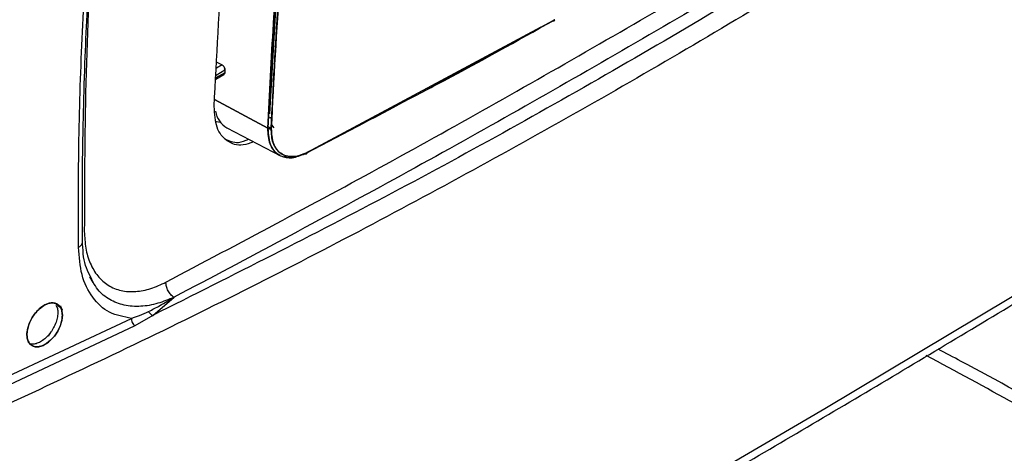
# Model space of a CAD drawing. Units: millimetres. Extents: x -3406 to -2851, y -5603 to -5221.
# Drawn here: x -3269 to -3263, y -5284 to -5282 of the extents above; entities that cross this region are included whole.
import ezdxf

# ---------------------------------------------------------------- set-up
doc = ezdxf.new("R2010")
doc.units = ezdxf.units.MM

msp = doc.modelspace()

# ---------------------------------------------------------------- linework, layer by layer
at = {"color": 7, "linetype": 'Continuous', "lineweight": 25}
for p, q in [((-3267.63559, -5281.29253), (-3267.68902, -5282.19213)), ((-3267.45616, -5282.43174), (-3265.92297, -5281.6095)), ((-3265.92663, -5281.61204), (-3265.93302, -5281.61573)), ((-3265.93302, -5281.61573), (-3265.9266, -5281.61208)), ((-3265.92585, -5281.61624), (-3265.92341, -5281.61486)), ((-3265.92273, -5281.60948), (-3265.92297, -5281.6095)), ((-3266.00784, -5281.65586), (-3267.38877, -5282.39644)), ((-3267.67025, -5281.84616), (-3267.66853, -5281.84713)), ((-3267.67025, -5281.84616), (-3267.66853, -5281.84713)), ((-3268.01915, -5281.95225), (-3267.96376, -5281.92027)), ((-3268.01761, -5281.86972), (-3267.98102, -5281.88941)), ((-3268.01761, -5281.86972), (-3267.98102, -5281.88941)), ((-3267.98102, -5281.88941), (-3268.01669, -5281.91001)), ((-3267.96376, -5281.92027), (-3267.96457, -5281.93707)), ((-3268.02065, -5281.9779), (-3267.97064, -5281.94903)), ((-3267.96457, -5281.93707), (-3268.02014, -5281.96915)), ((-3267.69808, -5282.28133), (-3268.02813, -5282.10306)), ((-3268.02813, -5282.10306), (-3267.69808, -5282.28133)), ((-3267.68577, -5282.21488), (-3267.67404, -5282.22115)), ((-3267.67404, -5282.22115), (-3267.68553, -5282.215)), ((-3267.95116, -5282.27886), (-3267.6201, -5282.45155)), ((-3267.6934, -5282.27233), (-3267.67741, -5282.28067)), ((-3267.66839, -5282.275), (-3267.67626, -5282.26037)), ((-3267.67618, -5282.25882), (-3267.66175, -5282.27772)), ((-3267.45639, -5282.4328), (-3267.10226, -5282.24637)), ((-3267.69302, -5282.31696), (-3267.69178, -5282.31763)), ((-3267.69178, -5282.31763), (-3267.69302, -5282.31696)), ((-3267.67115, -5282.32868), (-3267.67048, -5282.32903)), ((-3267.67048, -5282.32903), (-3267.67115, -5282.32868)), ((-3268.80142, -5283.20017), (-3268.78178, -5283.23397)), ((-3268.77387, -5283.24823), (-3268.80022, -5283.18908)), ((-3268.77957, -5283.23321), (-3268.78279, -5283.22819)), ((-3268.41041, -5283.4383), (-3268.27885, -5283.3262)), ((-3268.41041, -5283.43829), (-3268.52135, -5283.50344)), ((-3269.76513, -5284.02899), (-3268.54272, -5283.45647)), ((-3268.52135, -5283.50344), (-3269.74464, -5284.07639)), ((-3269.0409, -5283.54079), (-3269.05835, -5283.5666))]:
    msp.add_line(p, q, dxfattribs=at)
at = {"color": 7, "linetype": 'Continuous', "lineweight": 25, "flags": 128}
for points in [[(-3276.44769, -5290.46031), (-3275.17351, -5289.85118), (-3273.91105, -5289.23397), (-3272.66045, -5288.60876), (-3271.42188, -5287.97562), (-3270.19547, -5287.33464), (-3268.98139, -5286.68589), (-3267.77978, -5286.02945), (-3266.59078, -5285.3654), (-3265.41454, -5284.69382), (-3264.2512, -5284.01479), (-3263.1009, -5283.32839), (-3261.96379, -5282.63471), (-3260.84, -5281.93384), (-3259.72966, -5281.22585), (-3258.63292, -5280.51084), (-3257.54991, -5279.78888), (-3256.48076, -5279.06008), (-3255.42559, -5278.32451)], [(-3267.99045, -5282.246), (-3268.01696, -5282.24172), (-3268.01986, -5282.24091)], [(-3268.97021, -5283.43779), (-3268.97347, -5283.4691), (-3268.98326, -5283.50257), (-3268.99863, -5283.5355), (-3269.0189, -5283.56589), (-3269.04287, -5283.59235), (-3269.06898, -5283.61305), (-3269.09554, -5283.62674), (-3269.12158, -5283.63265), (-3269.14516, -5283.63062), (-3269.16443, -5283.62047), (-3269.17877, -5283.6029), (-3269.18724, -5283.57886), (-3269.1893, -5283.5502), (-3269.18459, -5283.51805), (-3269.17369, -5283.48455), (-3269.15728, -5283.45222), (-3269.1363, -5283.42261), (-3269.11157, -5283.39709), (-3269.08515, -5283.37757), (-3269.05851, -5283.36545), (-3269.03297, -5283.36104), (-3269.01032, -5283.36477), (-3268.97869, -5283.39151), (-3268.97144, -5283.40334), (-3268.97025, -5283.4057), (-3268.97022, -5283.40577), (-3268.97021, -5283.40578), (-3268.97021, -5283.40578), (-3268.97021, -5283.40578), (-3268.97021, -5283.40578), (-3268.97021, -5283.40578), (-3268.97022, -5283.40577), (-3268.97022, -5283.40576), (-3268.97022, -5283.40576), (-3268.97022, -5283.40576), (-3268.97022, -5283.40576), (-3268.97022, -5283.40576), (-3268.97022, -5283.40577), (-3268.97021, -5283.40578), (-3268.97021, -5283.40578), (-3268.97021, -5283.40578), (-3268.97021, -5283.40578), (-3268.97021, -5283.40578), (-3268.97022, -5283.40577), (-3268.97022, -5283.40576), (-3268.97022, -5283.40576), (-3268.97022, -5283.40575), (-3268.97022, -5283.40575), (-3268.97022, -5283.40576), (-3268.97022, -5283.40576), (-3268.97022, -5283.40577), (-3268.97021, -5283.40578), (-3268.97021, -5283.40578), (-3268.97021, -5283.40578), (-3268.97022, -5283.40577), (-3268.97022, -5283.40576), (-3268.97023, -5283.40575), (-3268.97023, -5283.40575), (-3268.97023, -5283.40575), (-3268.97023, -5283.40575), (-3268.97023, -5283.40575), (-3268.97022, -5283.40576), (-3268.97022, -5283.40577), (-3268.97022, -5283.40577), (-3268.97021, -5283.40577), (-3268.97021, -5283.40577), (-3268.97022, -5283.40577), (-3268.97022, -5283.40577), (-3268.97022, -5283.40576), (-3268.97023, -5283.40575), (-3268.97023, -5283.40575), (-3268.97023, -5283.40575), (-3268.97023, -5283.40574), (-3268.97023, -5283.40575), (-3268.97023, -5283.40575), (-3268.97023, -5283.40575), (-3268.97022, -5283.40576), (-3268.97022, -5283.40577), (-3268.97022, -5283.40577), (-3268.97022, -5283.40577), (-3268.97022, -5283.40576), (-3268.97022, -5283.40576), (-3268.97023, -5283.40575), (-3268.97023, -5283.40574), (-3268.97023, -5283.40574), (-3268.97023, -5283.40574), (-3268.97023, -5283.40574), (-3268.97023, -5283.40574), (-3268.97023, -5283.40574), (-3268.97023, -5283.40575), (-3268.97022, -5283.40576), (-3268.97022, -5283.40576), (-3268.97022, -5283.40576), (-3268.97022, -5283.40576), (-3268.97022, -5283.40576), (-3268.97022, -5283.40576), (-3268.97023, -5283.40575), (-3268.97023, -5283.40574), (-3268.97023, -5283.40573), (-3268.97023, -5283.40573), (-3268.97023, -5283.40573), (-3268.97023, -5283.40573), (-3268.97023, -5283.40574), (-3268.97023, -5283.40575), (-3268.97022, -5283.40576), (-3268.97022, -5283.40576), (-3268.97022, -5283.40576), (-3268.97022, -5283.40576), (-3268.97022, -5283.40576), (-3268.97023, -5283.40574), (-3268.97023, -5283.40574), (-3268.97073, -5283.40468), (-3268.98024, -5283.38416), (-3268.98181, -5283.3808), (-3268.98209, -5283.38018), (-3268.9821, -5283.38016), (-3268.98211, -5283.38015), (-3268.98211, -5283.38015), (-3268.98211, -5283.38015), (-3268.98211, -5283.38015), (-3268.98211, -5283.38015), (-3268.9821, -5283.38016), (-3268.9821, -5283.38018), (-3268.98209, -5283.38018), (-3268.98209, -5283.38018), (-3268.98209, -5283.38018), (-3268.9821, -5283.38018), (-3268.9821, -5283.38017), (-3268.98211, -5283.38016), (-3268.98211, -5283.38015), (-3268.98211, -5283.38015), (-3268.98211, -5283.38015), (-3268.98211, -5283.38015), (-3268.9821, -5283.38016), (-3268.9821, -5283.38017), (-3268.98209, -5283.38018), (-3268.98209, -5283.38018), (-3268.98209, -5283.38018), (-3268.98209, -5283.38018), (-3268.98209, -5283.38018), (-3268.98209, -5283.38018), (-3268.9821, -5283.38017), (-3268.9821, -5283.38016), (-3268.9821, -5283.38016), (-3268.98211, -5283.38015), (-3268.9821, -5283.38016), (-3268.9821, -5283.38016), (-3268.9821, -5283.38017), (-3268.98209, -5283.38018), (-3268.98209, -5283.38018), (-3268.98209, -5283.38018), (-3268.98209, -5283.38018), (-3268.98209, -5283.38018), (-3268.9821, -5283.38017), (-3268.9821, -5283.38016), (-3268.9821, -5283.38016), (-3268.9821, -5283.38016), (-3268.9821, -5283.38016), (-3268.9821, -5283.38016), (-3268.9821, -5283.38017), (-3268.98209, -5283.38018), (-3268.98209, -5283.38019), (-3268.98209, -5283.38019), (-3268.98209, -5283.38019), (-3268.98209, -5283.38018), (-3268.9821, -5283.38018), (-3268.9821, -5283.38017), (-3268.9821, -5283.38016), (-3268.9821, -5283.38016), (-3268.9821, -5283.38016), (-3268.9821, -5283.38016), (-3268.9821, -5283.38017), (-3268.98209, -5283.38018), (-3268.98209, -5283.38019), (-3268.98209, -5283.38019), (-3268.98209, -5283.38019), (-3268.98209, -5283.38019), (-3268.98209, -5283.38019), (-3268.98209, -5283.38019), (-3268.98209, -5283.38018), (-3268.9821, -5283.38017), (-3268.9821, -5283.38017), (-3268.9821, -5283.38017), (-3268.9821, -5283.38017), (-3268.9821, -5283.38017), (-3268.9821, -5283.38017), (-3268.98209, -5283.38018), (-3268.98209, -5283.38019), (-3268.98209, -5283.3802), (-3268.98209, -5283.3802), (-3268.98209, -5283.3802), (-3268.98209, -5283.3802), (-3268.98209, -5283.38019), (-3268.98209, -5283.38019), (-3268.98209, -5283.38018), (-3268.98209, -5283.38018), (-3268.98209, -5283.38019), (-3268.98209, -5283.38019), (-3268.98209, -5283.3802), (-3268.98197, -5283.38046), (-3268.97834, -5283.38996), (-3268.97021, -5283.43779)]]:
    msp.add_lwpolyline(points, dxfattribs=at)
at = {"color": 7, "linetype": 'Continuous', "lineweight": 25}
for centre, radius, start, end in [((-3265.92918, -5281.61046), 0.00652, 233.931517, 8.609853), ((-3267.87827, -5282.15273), 0.14568, 189.20698, 239.979161), ((-3267.68724, -5282.25963), 0.02426, 243.450684, 293.71653)]:
    msp.add_arc(centre, radius, start, end, dxfattribs=at)
at = {"color": 8, "linetype": 'Continuous', "lineweight": 25}
msp.add_arc((-3288.12257, -5329.41272), 51.87621, 60.434596, 61.817936, dxfattribs=at)
at = {"color": 7, "linetype": 'Continuous', "lineweight": 25}
for points, knots in [([(-3276.47971, -5290.52815), (-3276.22894, -5290.40966), (-3275.58931, -5290.10744), (-3274.57172, -5289.6138), (-3273.42574, -5289.04819), (-3272.28991, -5288.47561), (-3271.16386, -5287.89646), (-3270.04784, -5287.31071), (-3268.94193, -5286.71844), (-3267.84627, -5286.1197), (-3266.76096, -5285.51457), (-3265.68613, -5284.90309), (-3264.62188, -5284.28532), (-3263.56834, -5283.66134), (-3262.5256, -5283.0312), (-3261.49379, -5282.39496), (-3260.47302, -5281.75269), (-3259.46337, -5281.10446), (-3258.46505, -5280.45029), (-3257.47775, -5279.79043), (-3256.50315, -5279.12421), (-3255.82937, -5278.6579), (-3255.48388, -5278.41208), (-3255.45568, -5278.39201)], [0, 0, 0, 0, 0.0326484, 0.0832738, 0.1339057, 0.184544, 0.2351883, 0.2858386, 0.3364946, 0.3871563, 0.4378233, 0.4884957, 0.5391733, 0.5898559, 0.6405436, 0.6912361, 0.7419334, 0.7926355, 0.8433423, 0.8940538, 0.9447699, 0.9954906, 1, 1, 1, 1]), ([(-3268.87053, -5283.01757), (-3268.87088, -5282.81002), (-3268.87159, -5282.38396), (-3268.85063, -5281.72553), (-3268.81228, -5281.0454), (-3268.75456, -5280.35385), (-3268.68029, -5279.6599), (-3268.61574, -5279.19304), (-3268.58383, -5278.96226)], [0, 0, 0, 0, 0.15904273, 0.3264941, 0.4956453, 0.66486514, 0.83433997, 1, 1, 1, 1]), ([(-3268.84532, -5282.98241), (-3268.84591, -5282.84169), (-3268.84703, -5282.57513), (-3268.84031, -5282.19307), (-3268.82984, -5281.8538), (-3268.81686, -5281.55807), (-3268.80309, -5281.30554), (-3268.78931, -5281.08851), (-3268.77741, -5280.92101), (-3268.76748, -5280.79137), (-3268.75972, -5280.69479), (-3268.75212, -5280.60421), (-3268.7447, -5280.519), (-3268.73655, -5280.42874), (-3268.72532, -5280.30875), (-3268.70869, -5280.14046), (-3268.68477, -5279.91492), (-3268.65275, -5279.63726), (-3268.61152, -5279.30705), (-3268.57771, -5279.06821), (-3268.55959, -5278.94016)], [0, 0, 0, 0, 0.1083619, 0.2052755, 0.2907329, 0.3647329, 0.4272753, 0.4793202, 0.5261365, 0.5514012, 0.5751591, 0.5974103, 0.6181546, 0.6378671, 0.6637585, 0.7061988, 0.7610439, 0.8282946, 0.9079499, 1, 1, 1, 1]), ([(-3261.29223, -5279.31535), (-3261.74221, -5279.63044), (-3262.64188, -5280.26043), (-3264.01773, -5281.14308), (-3265.41129, -5281.97937), (-3266.82413, -5282.76319), (-3268.25355, -5283.49998), (-3269.2202, -5283.94739), (-3269.70367, -5284.17117)], [0, 0, 0, 0, 0.1667361, 0.3333679, 0.499996, 0.6666236, 0.8332581, 1, 1, 1, 1]), ([(-3267.69808, -5282.28133), (-3267.68758, -5282.06628), (-3267.66622, -5281.62853), (-3267.61062, -5280.9496), (-3267.53676, -5280.24029), (-3267.46958, -5279.75293), (-3267.43544, -5279.50526)], [0, 0, 0, 0, 0.2373448, 0.4831265, 0.737345, 1, 1, 1, 1]), ([(-3267.43544, -5279.50526), (-3267.47171, -5279.76936), (-3267.54423, -5280.29727), (-3267.6173, -5281.02162), (-3267.66924, -5281.68337), (-3267.68846, -5282.08195), (-3267.69808, -5282.28133)], [0, 0, 0, 0, 0.2801314, 0.5599781, 0.779887, 1, 1, 1, 1]), ([(-3267.41497, -5279.50741), (-3267.45747, -5279.82133), (-3267.54243, -5280.44885), (-3267.6301, -5281.37478), (-3267.66168, -5281.9794), (-3267.67748, -5282.28184)], [0, 0, 0, 0, 0.3334517, 0.6665777, 1, 1, 1, 1]), ([(-3267.67748, -5282.28184), (-3267.66477, -5282.02803), (-3267.63935, -5281.52065), (-3267.57572, -5280.80079), (-3267.50153, -5280.12984), (-3267.44383, -5279.71496), (-3267.41497, -5279.50741)], [0, 0, 0, 0, 0.2800953, 0.5599339, 0.7798562, 1, 1, 1, 1]), ([(-3262.61144, -5280.09064), (-3263.08327, -5280.40051), (-3264.02646, -5281.01994), (-3265.46834, -5281.88045), (-3266.92729, -5282.69454), (-3267.91587, -5283.1903), (-3268.41041, -5283.4383)], [0, 0, 0, 0, 0.2501232, 0.500002, 0.7498765, 1, 1, 1, 1]), ([(-3268.3293, -5283.23294), (-3267.87523, -5282.99236), (-3266.96707, -5282.51121), (-3265.60367, -5281.7403), (-3264.24026, -5280.93705), (-3263.33211, -5280.36967), (-3262.87803, -5280.08598)], [0, 0, 0, 0, 0.2499991, 0.5, 0.7499991, 1, 1, 1, 1]), ([(-3267.68902, -5282.19213), (-3267.67887, -5281.97864), (-3267.65911, -5281.56311), (-3267.62267, -5281.13979), (-3267.60495, -5280.93396)], [0, 0, 0, 0, 0.5137763, 1, 1, 1, 1]), ([(-3265.92297, -5281.6095), (-3266.20794, -5281.76695), (-3266.7167, -5282.04802), (-3267.23027, -5282.31452), (-3267.45616, -5282.43174)], [0, 0, 0, 0, 0.5601486, 1, 1, 1, 1]), ([(-3266.73565, -5282.05336), (-3266.6923, -5282.03062), (-3266.4232, -5281.88943), (-3266.15664, -5281.74059), (-3265.93302, -5281.61573)], [0, 0, 0, 0, 0.1610998, 1, 1, 1, 1]), ([(-3267.98102, -5281.88941), (-3267.97985, -5281.89013), (-3267.97747, -5281.89158), (-3267.97303, -5281.89581), (-3267.96823, -5281.90245), (-3267.96508, -5281.91003), (-3267.96378, -5281.91606), (-3267.96376, -5281.91888), (-3267.96376, -5281.92027)], [0, 0, 0, 0, 0.1238809, 0.2507801, 0.499926, 0.7491344, 0.8758628, 1, 1, 1, 1]), ([(-3267.96376, -5281.92027), (-3267.96376, -5281.91876), (-3267.96378, -5281.91578), (-3267.96479, -5281.91101), (-3267.96643, -5281.90632), (-3267.96938, -5281.90049), (-3267.9742, -5281.89396), (-3267.97878, -5281.89091), (-3267.98102, -5281.88941)], [0, 0, 0, 0, 0.1335373, 0.2646821, 0.3934486, 0.5198517, 0.7644885, 1, 1, 1, 1]), ([(-3267.97064, -5281.94903), (-3267.97064, -5281.94903), (-3267.96869, -5281.94834), (-3267.96587, -5281.94474), (-3267.96501, -5281.93963), (-3267.96457, -5281.93707)], [0, 0, 0, 0, 0.0002921, 0.5001446, 1, 1, 1, 1]), ([(-3267.96457, -5281.93707), (-3267.96469, -5281.9384), (-3267.96491, -5281.94074), (-3267.96576, -5281.94259), (-3267.96612, -5281.94339)], [0, 0, 0, 0, 0.5662196, 1, 1, 1, 1]), ([(-3267.7864, -5282.3648), (-3267.80843, -5282.37304), (-3267.87075, -5282.39632), (-3267.95437, -5282.36604), (-3268.02227, -5282.28393), (-3268.02773, -5282.19221), (-3268.03046, -5282.14636)], [0, 0, 0, 0, 0.154178, 0.4361187, 0.7180593, 1, 1, 1, 1]), ([(-3267.6218, -5282.44749), (-3267.62617, -5282.44623), (-3267.64384, -5282.44115), (-3267.66471, -5282.41568), (-3267.69331, -5282.36736), (-3267.69619, -5282.3154), (-3267.69808, -5282.28133)], [0, 0, 0, 0, 0.0792607, 0.3200926, 0.5541692, 1, 1, 1, 1]), ([(-3267.69808, -5282.28133), (-3267.69503, -5282.32008), (-3267.68894, -5282.39755), (-3267.62746, -5282.45664), (-3267.54961, -5282.47037), (-3267.49427, -5282.44891), (-3267.46662, -5282.43819)], [0, 0, 0, 0, 0.279921, 0.5595659, 0.779963, 1, 1, 1, 1]), ([(-3267.67748, -5282.28184), (-3267.67893, -5282.28242), (-3267.68194, -5282.28362), (-3267.68775, -5282.28405), (-3267.69357, -5282.28334), (-3267.69661, -5282.28198), (-3267.69808, -5282.28133)], [0, 0, 0, 0, 0.2408162, 0.4999998, 0.7591836, 1, 1, 1, 1]), ([(-3267.67748, -5282.28184), (-3267.67529, -5282.31508), (-3267.67091, -5282.38152), (-3267.62078, -5282.44281), (-3267.54648, -5282.46541), (-3267.48632, -5282.44298), (-3267.45616, -5282.43174)], [0, 0, 0, 0, 0.2500527, 0.4998832, 0.7493361, 1, 1, 1, 1]), ([(-3267.45616, -5282.43174), (-3267.45657, -5282.43194), (-3267.46038, -5282.43387), (-3267.49074, -5282.44833), (-3267.55041, -5282.46282), (-3267.60929, -5282.44652), (-3267.64627, -5282.41063), (-3267.67291, -5282.36394), (-3267.67574, -5282.31312), (-3267.67748, -5282.28184)], [0, 0, 0, 0, 0.0033538, 0.0316969, 0.2527367, 0.5064954, 0.6199415, 0.7660837, 1, 1, 1, 1]), ([(-3267.96712, -5282.34473), (-3267.93973, -5282.35824), (-3267.89607, -5282.37976), (-3267.83817, -5282.35739), (-3267.8166, -5282.34905)], [0, 0, 0, 0, 0.6274409, 1, 1, 1, 1]), ([(-3267.54207, -5282.4612), (-3267.55339, -5282.46303), (-3267.57482, -5282.4665), (-3267.59171, -5282.45872), (-3267.59966, -5282.45505)], [0, 0, 0, 0, 0.52866447, 1, 1, 1, 1]), ([(-3267.46662, -5282.43819), (-3267.46534, -5282.43873), (-3267.46268, -5282.43987), (-3267.45921, -5282.43897), (-3267.45675, -5282.43621), (-3267.45636, -5282.43319), (-3267.45616, -5282.43174)], [0, 0, 0, 0, 0.2405634, 0.4999981, 0.7594338, 1, 1, 1, 1]), ([(-3267.45616, -5282.43174), (-3267.45637, -5282.43314), (-3267.45681, -5282.43607), (-3267.45821, -5282.43839), (-3267.45938, -5282.43865), (-3267.45938, -5282.43865)], [0, 0, 0, 0, 0.4805134, 0.9987268, 1, 1, 1, 1]), ([(-3268.83419, -5282.91916), (-3268.83225, -5282.95417), (-3268.82826, -5283.02613), (-3268.79975, -5283.11962), (-3268.7533, -5283.19861), (-3268.68832, -5283.25612), (-3268.60852, -5283.28859), (-3268.5187, -5283.29429), (-3268.42462, -5283.27699), (-3268.3605, -5283.24735), (-3268.3293, -5283.23294)], [0, 0, 0, 0, 0.117139, 0.2407654, 0.3691293, 0.5, 0.6308707, 0.7592346, 0.882861, 1, 1, 1, 1]), ([(-3268.54272, -5283.45647), (-3268.58976, -5283.44766), (-3268.68419, -5283.42999), (-3268.78813, -5283.33291), (-3268.85665, -5283.19566), (-3268.86599, -5283.07583), (-3268.87053, -5283.01757)], [0, 0, 0, 0, 0.25019822, 0.50228308, 0.75801098, 1, 1, 1, 1]), ([(-3268.80022, -5283.18908), (-3268.81014, -5283.1699), (-3268.8399, -5283.11238), (-3268.84316, -5283.03092), (-3268.84533, -5282.97662)], [0, 0, 0, 0, 0.33354272, 1, 1, 1, 1]), ([(-3268.27885, -5283.3262), (-3268.28576, -5283.32124), (-3268.29957, -5283.31133), (-3268.3165, -5283.28673), (-3268.32792, -5283.25894), (-3268.32884, -5283.2416), (-3268.3293, -5283.23294)], [0, 0, 0, 0, 0.25, 0.5, 0.75, 1, 1, 1, 1]), ([(-3268.97021, -5283.43779), (-3268.97078, -5283.44751), (-3268.97193, -5283.46737), (-3268.98141, -5283.50035), (-3268.99681, -5283.53425), (-3269.01778, -5283.56609), (-3269.04241, -5283.59332), (-3269.06878, -5283.61427), (-3269.09584, -5283.62818), (-3269.12194, -5283.63415), (-3269.14548, -5283.63199), (-3269.16503, -5283.62196), (-3269.17958, -5283.60451), (-3269.18823, -5283.58057), (-3269.1904, -5283.55151), (-3269.18591, -5283.51902), (-3269.17493, -5283.48506), (-3269.15613, -5283.44783), (-3269.12966, -5283.41278), (-3269.09528, -5283.38202), (-3269.06189, -5283.36454), (-3269.03203, -5283.35954), (-3269.00941, -5283.36363), (-3268.99177, -5283.37455), (-3268.98035, -5283.39051), (-3268.97584, -5283.40114), (-3268.97381, -5283.40824), (-3268.97367, -5283.40875), (-3268.97366, -5283.40881), (-3268.97366, -5283.4088), (-3268.97367, -5283.40874), (-3268.97588, -5283.40067), (-3268.97915, -5283.39311), (-3268.98373, -5283.38605), (-3268.98448, -5283.38496), (-3268.98504, -5283.38418), (-3268.98516, -5283.38402), (-3268.98516, -5283.38401), (-3268.98517, -5283.38401), (-3268.98517, -5283.38401), (-3268.98517, -5283.38401), (-3268.98516, -5283.38402), (-3268.9851, -5283.38411), (-3268.98335, -5283.38652), (-3268.97783, -5283.39548), (-3268.97161, -5283.41253), (-3268.97066, -5283.42966), (-3268.97021, -5283.43779)], [0, 0, 0, 0, 0.0337674, 0.0689627, 0.1055867, 0.1436401, 0.1795473, 0.2154569, 0.2513691, 0.2872839, 0.3227666, 0.3583756, 0.3941131, 0.429981, 0.4659816, 0.5021168, 0.5383885, 0.5747989, 0.6241001, 0.6655436, 0.7180517, 0.7552598, 0.7909036, 0.8249828, 0.8574969, 0.8781222, 0.8819092, 0.8820081, 0.882024, 0.8820245, 0.8820308, 0.8822779, 0.9160271, 0.9178094, 0.9212979, 0.9222545, 0.9222793, 0.9222804, 0.9222827, 0.9222839, 0.9222846, 0.9222862, 0.9223494, 0.9227397, 0.9367927, 0.9699824, 1, 1, 1, 1]), ([(-3269.00968, -5283.37559), (-3269.00722, -5283.37998), (-3269.00096, -5283.3911), (-3268.99768, -5283.41574), (-3268.99958, -5283.44695), (-3269.00843, -5283.48085), (-3269.02315, -5283.51432), (-3269.04267, -5283.54528), (-3269.06604, -5283.57238), (-3269.09201, -5283.5943), (-3269.119, -5283.60953), (-3269.14544, -5283.61762), (-3269.16091, -5283.61613), (-3269.16858, -5283.61539)], [0, 0, 0, 0, 0.0598057, 0.1516946, 0.2477536, 0.3439571, 0.4386815, 0.5319316, 0.6237126, 0.7182043, 0.8126901, 0.9071702, 1, 1, 1, 1]), ([(-3268.43636, -5283.4137), (-3268.41315, -5283.40211), (-3268.36125, -5283.37619), (-3268.30818, -5283.34399), (-3268.27885, -5283.3262)], [0, 0, 0, 0, 0.4472137, 1, 1, 1, 1]), ([(-3268.54272, -5283.45647), (-3268.52548, -5283.45069), (-3268.4883, -5283.43822), (-3268.45449, -5283.42226), (-3268.43636, -5283.4137)], [0, 0, 0, 0, 0.4637486, 1, 1, 1, 1]), ([(-3268.43636, -5283.4137), (-3268.43481, -5283.41635), (-3268.43167, -5283.42174), (-3268.42527, -5283.42877), (-3268.41808, -5283.43462), (-3268.41294, -5283.43709), (-3268.41041, -5283.4383)], [0, 0, 0, 0, 0.24651307, 0.49999827, 0.75348437, 1, 1, 1, 1]), ([(-3268.54272, -5283.45647), (-3268.54259, -5283.46045), (-3268.54231, -5283.46866), (-3268.53766, -5283.4822), (-3268.53046, -5283.49472), (-3268.52432, -5283.50059), (-3268.52135, -5283.50344)], [0, 0, 0, 0, 0.2421455, 0.4999979, 0.7578515, 1, 1, 1, 1]), ([(-3262.40157, -5284.27856), (-3262.51274, -5284.21586), (-3262.84798, -5284.0268), (-3263.23057, -5283.81553), (-3263.50179, -5283.67254), (-3263.5491, -5283.6476)], [0, 0, 0, 0, 0.2905742, 0.8762743, 1, 1, 1, 1])]:
    msp.add_open_spline(points, degree=3, knots=knots, dxfattribs=at)
at = {"color": 8, "linetype": 'Continuous', "lineweight": 25}
for points, knots in [([(-3268.58135, -5279.09718), (-3268.6173, -5279.37141), (-3268.6987, -5279.99234), (-3268.77831, -5280.94024), (-3268.83187, -5281.94362), (-3268.83342, -5282.59397), (-3268.83419, -5282.91916)], [0, 0, 0, 0, 0.2086528, 0.4724362, 0.7362166, 1, 1, 1, 1]), ([(-3268.87053, -5283.01757), (-3268.86531, -5283.01411), (-3268.85467, -5283.00706), (-3268.84615, -5282.99453), (-3268.84601, -5282.98607), (-3268.84594, -5282.98236)], [0, 0, 0, 0, 0.3509366, 0.7158699, 1, 1, 1, 1]), ([(-3268.27885, -5283.3262), (-3268.31242, -5283.34004), (-3268.38305, -5283.36915), (-3268.48783, -5283.3864), (-3268.58956, -5283.3797), (-3268.6792, -5283.34343), (-3268.74391, -5283.29413), (-3268.77042, -5283.24885), (-3268.77957, -5283.23321)], [0, 0, 0, 0, 0.1597267, 0.336049, 0.5248974, 0.7123751, 0.9006888, 1, 1, 1, 1])]:
    msp.add_open_spline(points, degree=3, knots=knots, dxfattribs=at)
at = {"color": 7, "linetype": 'Continuous', "lineweight": 25}
for points in [[(-3268.03046, -5282.14636), (-3268.0149, -5281.84265), (-3267.98379, -5281.23523), (-3267.89754, -5280.30476), (-3267.81387, -5279.67387), (-3267.77204, -5279.35842)], [(-3262.82244, -5280.17631), (-3263.27695, -5280.46026), (-3264.18595, -5281.02817), (-3265.55064, -5281.83217), (-3266.91533, -5282.60379), (-3267.82434, -5283.0854), (-3268.27885, -5283.3262)]]:
    msp.add_open_spline(points, degree=3, dxfattribs=at)

doc.saveas('drawing.dxf')
